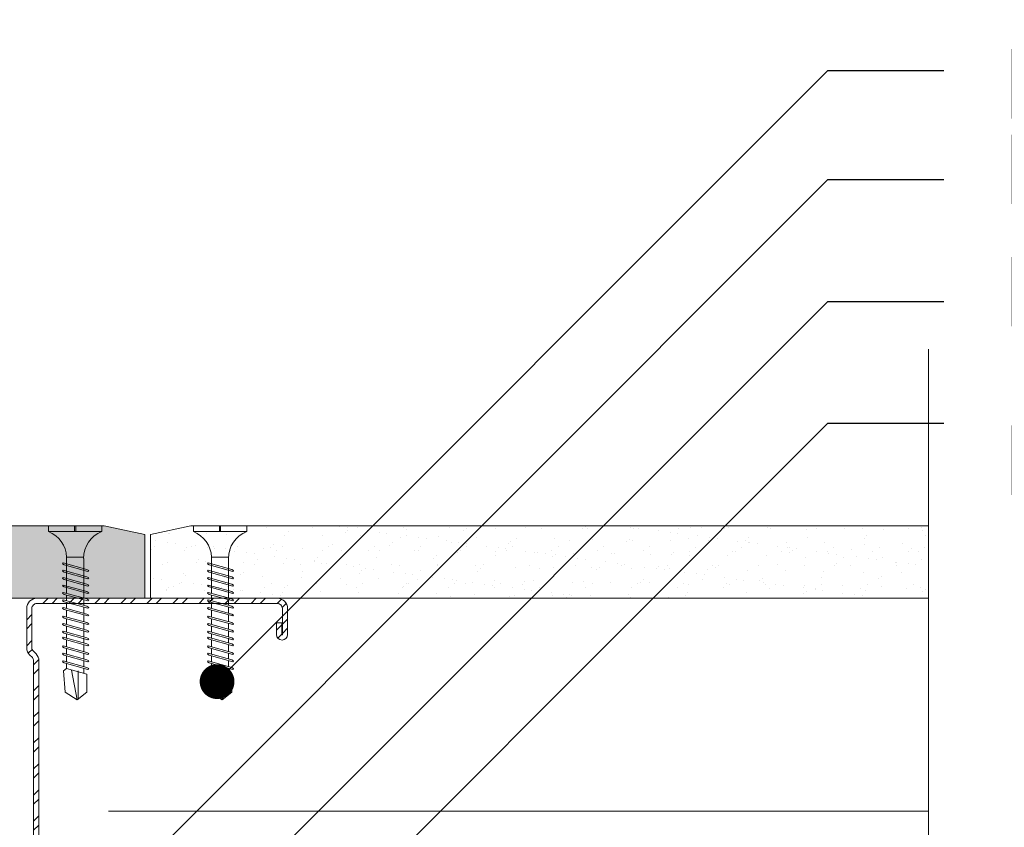
# Model space of a CAD drawing. Units: millimetres. Extents: x 176 to 4631, y -1615 to 4685.
# Drawn here: x 1047 to 1216, y 1127 to 1266 of the extents above; entities that cross this region are included whole.
import ezdxf
from ezdxf import colors
from ezdxf.entities.mleader import LeaderData, LeaderLine
from ezdxf.math import Vec2, Vec3

# ---------------------------------------------------------------- set-up
doc = ezdxf.new("R2010")
doc.units = ezdxf.units.MM
doc.linetypes.add('DASHED2', pattern=[0.375, 0.25, -0.125])
for name, color, linetype, lineweight in [('DLS_AlçıLevha', 7, 'Continuous', 13), ('DLS_Hatch_BOARDEX', 30, 'Continuous', 0), ('DLS_Insulation', 44, 'BATTING', 0), ('DLS_Kesik', 151, 'DASHED2', 5), ('DLS_Multileader', 254, 'Continuous', 0), ('DLS_Profil_C', 4, 'Continuous', 0), ('DLS_Sembol_2', 254, 'Continuous', 0), ('DLS_Vida', 251, 'Continuous', 0)]:
    doc.layers.add(name, color=color, linetype=linetype, lineweight=lineweight)
doc.styles.get("Standard").update_dxf_attribs({"font": 'arial.ttf'})
doc.linetypes.add('BATTING', pattern='A,0.00254,-2.54,[134,ltypeshp.shx,S=2.54,R=0,X=-2.54,Y=0],-5.08,[134,ltypeshp.shx,S=2.54,R=180,X=2.54,Y=0],-2.54', length=10.16254)

# ---------------------------------------------------------------- blocks, each defined once
blk = doc.blocks.new('*U62')
at = {"layer": 'DLS_Hatch_BOARDEX'}
h = blk.add_hatch(dxfattribs=at)
h.set_pattern_fill('AR-SAND', color=256, scale=0.01, style=0)
h.set_pattern_definition([(37.5, (-11.6169, -9e-16), (-0.0160003, 0.4894132), [0, -0.38608, 0, -0.4318, 0, -0.41275]), (7.5, (-11.6169, -9e-16), (0.449523, 0.716825), [0, -0.20828, 0, -0.34798, 0, -0.13335]), (327.5, (-11.9293, -9e-16), (0.7909924, 0.001437), [0, -0.127, 0, -0.4572, 0, -0.5969]), (317.5, (-11.9293, -9e-16), (0.763556, 0.222929), [0, -0.0635, 0, -0.29972, 0, -0.3429])])
h.paths.add_polyline_path([(28.259, 1.25), (15.159, 1.25), (14.459, 1.1), (14.459, 0), (28.959, 0), (28.959, 1.1)])
at = {"layer": 'DLS_AlçıLevha'}
blk.add_lwpolyline([(28.259, 1.25), (15.159, 1.25), (14.459, 1.1), (14.459, 0), (28.959, 0), (28.959, 1.1)], close=True, dxfattribs=at)
blk = doc.blocks.new('*U58')
at = {"layer": 'DLS_Hatch_BOARDEX'}
h = blk.add_hatch(dxfattribs=at)
h.set_pattern_fill('AR-SAND', color=256, scale=0.01, style=0)
h.set_pattern_definition([(37.5, (-51.2575, 8e-15), (-0.0160003, 0.4894132), [0, -0.38608, 0, -0.4318, 0, -0.41275]), (7.5, (-51.2575, 8e-15), (0.4495233, 0.716825), [0, -0.20828, 0, -0.34798, 0, -0.13335]), (327.5, (-51.5699, 8e-15), (0.7909924, 0.0014372), [0, -0.127, 0, -0.4572, 0, -0.5969]), (317.5, (-51.5699, 8e-15), (0.7635565, 0.2229293), [0, -0.0635, 0, -0.29972, 0, -0.3429])])
h.paths.add_polyline_path([(28.259, 1.25), (-24.481, 1.25), (-25.181, 1.1), (-25.181, 0), (28.959, 0), (28.959, 1.1)])
at = {"layer": 'DLS_AlçıLevha'}
blk.add_lwpolyline([(28.259, 1.25), (-24.481, 1.25), (-25.181, 1.1), (-25.181, 0), (28.959, 0), (28.959, 1.1)], close=True, dxfattribs=at)
blk = doc.blocks.new('DLS_Vida_BOARDEX_30')
for p, q in [((0, 0.92), (-0.1, 0.92)), ((-0.1, 0.92), (-0.1, 0)), ((0, 0.92), (0, 0.47)), ((-3, 0.424), (-2.488, 0.524)), ((-2.459, 0.607), (-2.555, 0.256)), ((-2.503, 0.66), (-2.459, 0.607)), ((-2.364, 0.648), (-2.478, 0.241)), ((-2.378, 0.607), (-2.459, 0.607)), ((-2.33, 0.663), (-2.444, 0.256)), ((-2.364, 0.648), (-2.346, 0.679)), ((-2.245, 0.607), (-2.349, 0.607)), ((-2.346, 0.679), (-2.33, 0.663)), ((-2.231, 0.648), (-2.345, 0.241)), ((-2.197, 0.663), (-2.311, 0.256)), ((-2.231, 0.648), (-2.213, 0.679)), ((-2.104, 0.648), (-2.218, 0.241)), ((-2.118, 0.607), (-2.216, 0.607)), ((-2.213, 0.679), (-2.197, 0.663)), ((-2.07, 0.663), (-2.184, 0.256)), ((-2.086, 0.679), (-2.104, 0.648)), ((-1.969, 0.607), (-2.089, 0.607)), ((-2.086, 0.679), (-2.07, 0.663)), ((-1.956, 0.648), (-2.069, 0.241)), ((-1.922, 0.663), (-2.035, 0.256)), ((-1.851, 0.648), (-1.964, 0.241)), ((-1.956, 0.648), (-1.937, 0.679)), ((-1.864, 0.607), (-1.941, 0.607)), ((-1.937, 0.679), (-1.922, 0.663)), ((-1.817, 0.663), (-1.93, 0.256)), ((-1.851, 0.648), (-1.832, 0.679)), ((-1.737, 0.607), (-1.835, 0.607)), ((-1.832, 0.679), (-1.817, 0.663)), ((-1.718, 0.648), (-1.831, 0.241)), ((-1.684, 0.663), (-1.797, 0.256)), ((-1.731, 0.607), (-1.737, 0.607)), ((-1.718, 0.648), (-1.699, 0.679)), ((-1.591, 0.648), (-1.704, 0.241)), ((-1.604, 0.607), (-1.702, 0.607)), ((-1.699, 0.679), (-1.684, 0.663)), ((-1.557, 0.663), (-1.67, 0.256)), ((-1.572, 0.679), (-1.591, 0.648)), ((-1.456, 0.607), (-1.575, 0.607)), ((-1.572, 0.679), (-1.557, 0.663)), ((-1.442, 0.648), (-1.555, 0.241)), ((-1.408, 0.663), (-1.521, 0.256)), ((-1.442, 0.648), (-1.424, 0.679)), ((-1.323, 0.607), (-1.427, 0.607)), ((-1.424, 0.679), (-1.408, 0.663)), ((-1.309, 0.648), (-1.422, 0.241)), ((-1.275, 0.663), (-1.388, 0.256)), ((-1.309, 0.648), (-1.291, 0.679)), ((-1.182, 0.648), (-1.295, 0.241)), ((-1.196, 0.607), (-1.294, 0.607)), ((-1.291, 0.679), (-1.275, 0.663)), ((-1.148, 0.663), (-1.261, 0.256)), ((-1.164, 0.679), (-1.182, 0.648)), ((-1.055, 0.648), (-1.168, 0.241)), ((-0.54, 0.608), (-1.167, 0.607)), ((-1.164, 0.679), (-1.148, 0.663)), ((-1.021, 0.663), (-1.134, 0.256)), ((-1.037, 0.679), (-1.055, 0.648)), ((-0.928, 0.648), (-1.041, 0.241)), ((-1.037, 0.679), (-1.021, 0.663)), ((-0.894, 0.663), (-1.007, 0.256)), ((-0.91, 0.679), (-0.928, 0.648)), ((-0.801, 0.648), (-0.914, 0.241)), ((-0.91, 0.679), (-0.894, 0.663)), ((-0.767, 0.663), (-0.88, 0.256)), ((-0.783, 0.679), (-0.801, 0.648)), ((-0.674, 0.648), (-0.787, 0.241)), ((-0.783, 0.679), (-0.767, 0.663)), ((-0.64, 0.663), (-0.753, 0.256)), ((-0.656, 0.679), (-0.674, 0.648)), ((-0.656, 0.679), (-0.64, 0.663)), ((-0.54, 0.608), (-0.54, 0.312)), ((-2.503, 0.409), (-2.988, 0.409)), ((0, 0.47), (-0.1, 0.47)), ((0, 0.45), (-0.1, 0.45)), ((-0.1, 0.45), (0, 0.45)), ((0, 0.45), (0, 0)), ((-2.453, 0.312), (-2.536, 0.312)), ((-2.478, 0.241), (-2.462, 0.225)), ((-2.462, 0.225), (-2.444, 0.256)), ((-2.32, 0.312), (-2.425, 0.312)), ((-2.345, 0.241), (-2.329, 0.225)), ((-2.329, 0.225), (-2.311, 0.256)), ((-2.193, 0.312), (-2.292, 0.312)), ((-2.218, 0.241), (-2.202, 0.225)), ((-2.202, 0.225), (-2.184, 0.256)), ((-2.045, 0.312), (-2.165, 0.312)), ((-2.069, 0.241), (-2.053, 0.225)), ((-2.053, 0.225), (-2.035, 0.256)), ((-1.94, 0.312), (-2.016, 0.312)), ((-1.964, 0.241), (-1.948, 0.225)), ((-1.948, 0.225), (-1.93, 0.256)), ((-1.812, 0.312), (-1.911, 0.312)), ((-1.831, 0.241), (-1.815, 0.225)), ((-1.815, 0.225), (-1.797, 0.256)), ((-1.807, 0.312), (-1.812, 0.312)), ((-1.68, 0.312), (-1.778, 0.312)), ((-1.704, 0.241), (-1.688, 0.225)), ((-1.688, 0.225), (-1.67, 0.256)), ((-1.531, 0.312), (-1.651, 0.312)), ((-1.555, 0.241), (-1.54, 0.225)), ((-1.54, 0.225), (-1.521, 0.256)), ((-1.398, 0.312), (-1.503, 0.312)), ((-1.422, 0.241), (-1.407, 0.225)), ((-1.407, 0.225), (-1.388, 0.256)), ((-1.271, 0.312), (-1.37, 0.312)), ((-1.295, 0.241), (-1.28, 0.225)), ((-1.28, 0.225), (-1.261, 0.256)), ((-0.566, 0.312), (-1.243, 0.312)), ((-1.168, 0.241), (-1.153, 0.225)), ((-1.153, 0.225), (-1.134, 0.256)), ((-1.041, 0.241), (-1.026, 0.225)), ((-1.026, 0.225), (-1.007, 0.256)), ((-0.914, 0.241), (-0.899, 0.225)), ((-0.899, 0.225), (-0.88, 0.256)), ((-0.787, 0.241), (-0.772, 0.225)), ((-0.772, 0.225), (-0.753, 0.256)), ((0, 0), (-0.1, 0))]:
    blk.add_line(p, q)
for points in [[(0, 0.92), (-0.1, 0.92)], [(-2.503, 0.66), (-2.867, 0.633), (-3, 0.424)], [(-2.555, 0.256), (-2.867, 0.256), (-3, 0.424)]]:
    blk.add_lwpolyline(points)
for centre, start, end in [((-0.558, 1.099), 272.1282, 338.6164), ((-0.558, -0.179), 21.3836, 90.9393)]:
    blk.add_arc(centre, 0.492, start, end)
blk = doc.blocks.new('DLS_Profil_Boardex_DCC75')
h = blk.add_hatch()
h.set_pattern_fill('ACET-2D-STEEL', color=256)
h.set_pattern_definition([(45, (-1084.8084, 4169.9123), (-2.245064, 2.245064), []), (45, (-1084.8084, 4171.4998), (-2.245064, 2.245064), [])])
edge = h.paths.add_edge_path()
edge.add_line((44.95, -27.2), (42.95, -27.2))
edge.add_arc((42.95, -28.15), 0.95, 90, 270)
edge.add_line((42.95, -29.1), (47.45, -29.1))
edge.add_arc((47.45, -27.35), 1.75, 270, 360)
edge.add_line((49.2, -27.35), (49.2, -0.85))
edge.add_arc((47.45, -0.85), 1.75, 0, 90)
edge.add_line((47.45, 0.9), (40.67, 0.9))
edge.add_arc((40.67, -0.85), 1.75, 90, 135)
edge.add_line((39.43, 0.39), (38.97, -0.08))
edge.add_arc((38.44, 0.45), 0.75, -90, -45, ccw=False)
edge.add_line((38.44, -0.3), (-13.44, -0.3))
edge.add_arc((-13.44, 0.45), 0.75, -135, -90, ccw=False)
edge.add_line((-13.97, -0.08), (-14.43, 0.39))
edge.add_arc((-15.67, -0.85), 1.75, 45, 90)
edge.add_line((-15.67, 0.9), (-22.45, 0.9))
edge.add_arc((-22.45, -0.85), 1.75, 90, 180)
edge.add_line((-24.2, -0.85), (-24.2, -42.35))
edge.add_arc((-22.45, -42.35), 1.75, 180, 270)
edge.add_line((-22.45, -44.1), (-17.95, -44.1))
edge.add_arc((-17.95, -43.15), 0.95, -90, 90)
edge.add_line((-17.95, -42.2), (-19.95, -42.2))
edge.add_line((-19.95, -42.2), (-19.95, -43.09))
edge.add_line((-19.95, -43.09), (-19.95, -43.1))
edge.add_line((-19.95, -43.1), (-17.95, -43.1))
edge.add_arc((-17.95, -43.15), 0.05, -90, 90, ccw=False)
edge.add_line((-17.95, -43.2), (-22.45, -43.2))
edge.add_arc((-22.45, -42.35), 0.85, 180, 270, ccw=False)
edge.add_line((-23.3, -42.35), (-23.3, -0.85))
edge.add_arc((-22.45, -0.85), 0.85, 90, 180, ccw=False)
edge.add_line((-22.45, 0), (-15.67, 0))
edge.add_arc((-15.67, -0.85), 0.85, 45, 90, ccw=False)
edge.add_line((-15.07, -0.25), (-14.6, -0.72))
edge.add_arc((-13.44, 0.45), 1.65, 225, 270)
edge.add_line((-13.44, -1.2), (38.44, -1.2))
edge.add_arc((38.44, 0.45), 1.65, 270, 315)
edge.add_line((39.6, -0.72), (40.07, -0.25))
edge.add_arc((40.67, -0.85), 0.85, 90, 135, ccw=False)
edge.add_line((40.67, 0), (47.45, 0))
edge.add_arc((47.45, -0.85), 0.85, 0, 90, ccw=False)
edge.add_line((48.3, -0.85), (48.3, -27.35))
edge.add_arc((47.45, -27.35), 0.85, -90, 0, ccw=False)
edge.add_line((47.45, -28.2), (42.95, -28.2))
edge.add_arc((42.95, -28.15), 0.05, -270, -90, ccw=False)
edge.add_line((42.95, -28.1), (44.95, -28.1))
edge.add_line((44.95, -28.1), (44.95, -27.2))
blk.add_lwpolyline([(44.95, -27.2), (42.95, -27.2, 1), (42.95, -29.1), (47.45, -29.1, 0.414214), (49.2, -27.35), (49.2, -0.85, 0.414214), (47.45, 0.9), (40.67, 0.9, 0.198912), (39.43, 0.39), (38.97, -0.08, -0.198912), (38.44, -0.3), (-13.44, -0.3, -0.198912), (-13.97, -0.08), (-14.43, 0.39, 0.198912), (-15.67, 0.9), (-22.45, 0.9, 0.414214), (-24.2, -0.85), (-24.2, -42.35, 0.414214), (-22.45, -44.1), (-17.95, -44.1, 1), (-17.95, -42.2), (-19.95, -42.2), (-19.95, -43.09), (-19.95, -43.1), (-17.95, -43.1, -1), (-17.95, -43.2), (-22.45, -43.2, -0.414214), (-23.3, -42.35), (-23.3, -0.85, -0.414214), (-22.45, 0), (-15.67, 0, -0.198912), (-15.07, -0.25), (-14.6, -0.72, 0.198912), (-13.44, -1.2), (38.44, -1.2, 0.198912), (39.6, -0.72), (40.07, -0.25, -0.198912), (40.67, 0), (47.45, 0, -0.414214), (48.3, -0.85), (48.3, -27.35, -0.414214), (47.45, -28.2), (42.95, -28.2, -1), (42.95, -28.1), (44.95, -28.1)], format="xyb", close=True)
blk = doc.blocks.new('DLS_Set_Profil_Plan2')
at = {"layer": 'DLS_Profil_C', "rotation": 90}
blk.add_blockref('DLS_Profil_Boardex_DCC75', (-50.05, 24.2), dxfattribs=at)
at = {"layer": 'DLS_Vida', "xscale": -10.00000000000001, "yscale": 10.00000000000001, "zscale": 10, "rotation": 90}
for p in [(-38, -12.5), (-13, -12.5)]:
    blk.add_blockref('DLS_Vida_BOARDEX_30', p, dxfattribs=at)
blk = doc.blocks.new('DLS_Kesik')
blk.add_wipeout([(-5.793, 0), (18.928, 0), (18.928, -3.468), (-5.793, -3.468)])
blk.add_lwpolyline([(18.928, 0), (7.295, 0), (6.98, 0.866), (6.35, -0.866), (6.034, 0), (-5.793, 0)])
blk = doc.blocks.new('_Dot')
at = {"color": 0, "linetype": 'ByBlock', "lineweight": -2}
blk.add_line((-0.5, 0), (-1, 0), dxfattribs=at)
at = {"color": 0, "linetype": 'ByBlock', "const_width": 0.5}
blk.add_lwpolyline([(-0.25, 0, 1), (0.25, 0, 1)], format="xyb", close=True, dxfattribs=at)

msp = doc.modelspace()

# ---------------------------------------------------------------- linework, layer by layer
at = {"layer": 'DLS_Insulation', "ltscale": 3.2}
msp.add_line((1061.96, 1129.94), (1203.36, 1129.94), dxfattribs=at)
at = {"layer": 'DLS_Kesik', "ltscale": 50}
msp.add_line((534.31, 1166.64), (1203.36, 1166.64), dxfattribs=at)

# ---------------------------------------------------------------- block references
at = {"yscale": 10, "zscale": 10}
for name, p, xscale in [('*U58', (778.6, 1166.64), 10), ('*U62', (1358.77, 1166.64), -10)]:
    msp.add_blockref(name, p, dxfattribs=dict(at, xscale=xscale))
at = {"xscale": -1, "rotation": 180}
msp.add_blockref('DLS_Set_Profil_Plan2', (1098.79, 1166.64), dxfattribs=at)

# ---------------------------------------------------------------- next in the draw order: block references
at = {"layer": 'DLS_Sembol_2', "xscale": -9.565765159026231, "yscale": 9.565765159026231, "zscale": 9.565765159026231, "rotation": 90}
msp.add_blockref('DLS_Kesik', (1203.36, 1154.16), dxfattribs=at)

# ---------------------------------------------------------------- next in the draw order: leaders
at = {"layer": 'DLS_Multileader'}
ml = msp.add_multileader_mtext('Standard', dxfattribs=at)
ml.set_content('\\A1;BoardeX Matkap uçlu vida (30 mm) {\\H0.7x;\\S(1)^ ;}', color=256)
ml.set_leader_properties(color=256)
ml.set_arrow_properties(name='DOT')
ml.build(insert=Vec2(0, 0))
ml.multileader.update_dxf_attribs({"dogleg_length": 20, "arrow_head_size": 6})
ctx = ml.context
ctx.base_point, ctx.char_height, ctx.arrow_head_size, ctx.landing_gap_size, ctx.plane_origin = Vec3(1206.05, 1257.65), 12, 6, 10, Vec3(1068.4, 1140)
notes = []
notes.append((ctx, [(0, (1, 1, 0), (1186.05, 1257.65), (1, 0), 20, [(0, [(1080.68, 1152.28)], 0, [])])]))
ctx.mtext.insert, ctx.mtext.flow_direction = Vec3(1216.05, 1265.41), 5
ml = msp.add_multileader_mtext('Standard', dxfattribs=at)
ml.set_content('\\A1;BoardeX DCC75 profili (45x74x30; 0,9 mm)', color=256)
ml.set_leader_properties(color=256)
ml.set_arrow_properties(name='DOT')
ml.build(insert=Vec2(0, 0))
ml.multileader.update_dxf_attribs({"dogleg_length": 20, "arrow_head_size": 6})
ctx = ml.context
ctx.base_point, ctx.char_height, ctx.arrow_head_size, ctx.landing_gap_size, ctx.plane_origin = Vec3(1206.05, 1238.83), 12, 6, 10, Vec3(1068.4, 1121.19)
notes.append((ctx, [(0, (1, 1, 0), (1186.05, 1238.83), (1, 0), 20, [(0, [(1050.07, 1102.85)], 0, [])])]))
ctx.mtext.insert, ctx.mtext.flow_direction = Vec3(1216.05, 1246.59), 5
ml = msp.add_multileader_mtext('Standard', dxfattribs=at)
ml.set_content('Drillex şapkalı vida', color=256)
ml.set_leader_properties(color=256)
ml.set_arrow_properties(name='DOT')
ml.build(insert=Vec2(0, 0))
ml.multileader.update_dxf_attribs({"dogleg_length": 20, "arrow_head_size": 6})
ctx = ml.context
ctx.base_point, ctx.char_height, ctx.arrow_head_size, ctx.landing_gap_size, ctx.plane_origin = Vec3(1206.05, 1217.83), 12, 6, 10, Vec3(1068.4, 1100.19)
notes.append((ctx, [(0, (1, 1, 0), (1186.05, 1217.83), (1, 0), 20, [(0, [(1068.4, 1100.19)], 0, [])])]))
ctx.mtext.insert, ctx.mtext.flow_direction = Vec3(1216.05, 1225.5), 5
ml = msp.add_multileader_mtext('Standard', dxfattribs=at)
ml.set_content('BoardeX Omega profili (26x25x26; 0,5 mm){\\A1;\\H0.7x;\\S(4)^ ;}', color=256)
ml.set_leader_properties(color=256)
ml.set_arrow_properties(name='DOT')
ml.build(insert=Vec2(0, 0))
ml.multileader.update_dxf_attribs({"dogleg_length": 20, "arrow_head_size": 6})
ctx = ml.context
ctx.base_point, ctx.char_height, ctx.arrow_head_size, ctx.landing_gap_size, ctx.plane_origin = Vec3(1206.05, 1196.83), 12, 6, 10, Vec3(1068.4, 1079.19)
notes.append((ctx, [(0, (1, 1, 0), (1186.05, 1196.83), (1, 0), 20, [(0, [(1068.4, 1079.19)], 0, [])])]))
ctx.mtext.insert, ctx.mtext.width, ctx.mtext.flow_direction = Vec3(1216.05, 1204.59), 337.9711, 5
for ctx, leaders in notes:
    for number, flags, end, landing, length, lines in leaders:
        leader = LeaderData()
        leader.index, (leader.has_last_leader_line, leader.has_dogleg_vector, leader.attachment_direction) = number, flags
        leader.last_leader_point, leader.dogleg_vector, leader.dogleg_length = Vec3(end), Vec3(landing), length
        for number, points, colour, breaks in lines:
            line = LeaderLine()
            line.index, line.vertices, line.color, line.breaks = number, Vec3.list(points), colors.encode_raw_color(colour), breaks
            leader.lines.append(line)
        ctx.leaders.append(leader)

doc.saveas('drawing.dxf')
